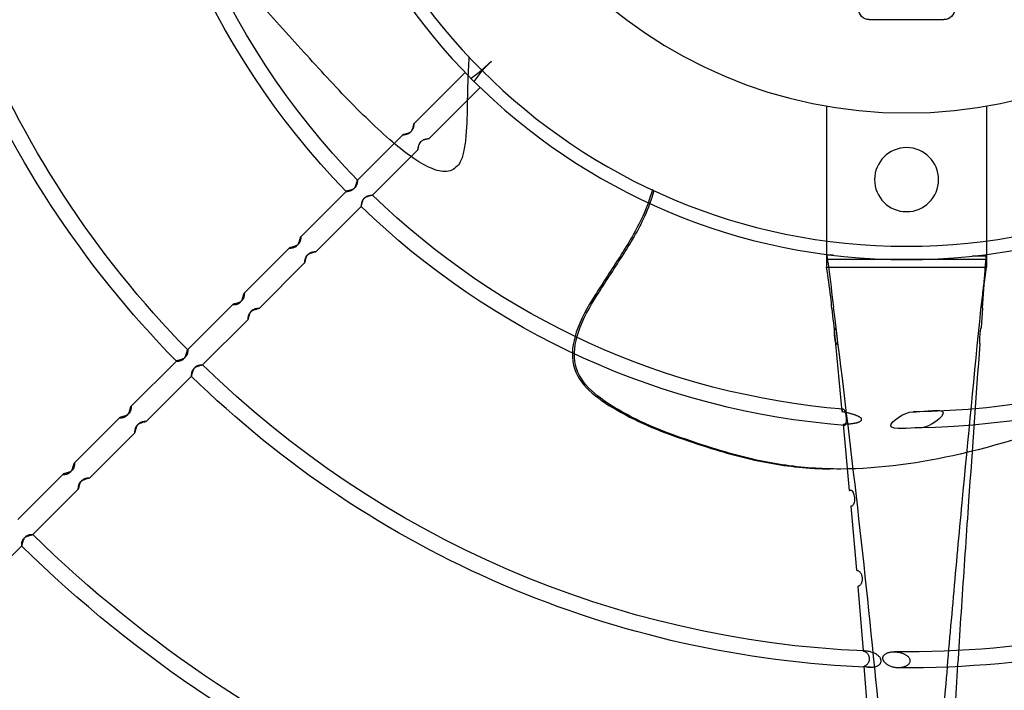
# Model space of a CAD drawing. Extents: x 509953 to 1791600, y -612242 to -344237.
# Drawn here: x 677456 to 677666, y -527492 to -527349 of the extents above; entities that cross this region are included whole.
import ezdxf

# ---------------------------------------------------------------- set-up
doc = ezdxf.new("R2010")
doc.units = 0
doc.header["$LTSCALE"] = 1000
doc.layers.add('BASE', color=8, linetype='Continuous')
doc.layers.add('M-DUCT-新风管', color=90, linetype='Continuous')

# ---------------------------------------------------------------- blocks, each defined once
blk = doc.blocks.new('140')
at = {"layer": 'BASE', "linetype": 'Continuous'}
for p, q in [((632498.58, -163983.74), (632497.51, -163997.67)), ((632496.11, -164014.74), (632497.25, -164000.96)), ((632497.52, -164000.95), (632497.25, -164000.96)), ((632317.49, -164023.43), (632307.78, -164013.72)), ((632494.6, -164031.94), (632495.82, -164018.21)), ((632317.61, -164023.74), (632317.74, -164024.21)), ((632329.58, -164035.52), (632319.87, -164025.82)), ((632316.65, -164029.04), (632326.35, -164038.75)), ((632495.35, -164034.07), (632495.39, -164033.77)), ((632495.39, -164033.78), (632495.41, -164033.49)), ((632329.7, -164035.84), (632329.83, -164036.31)), ((632492.98, -164049.46), (632494.3, -164035.22)), ((632494.59, -164035.36), (632494.65, -164035.35)), ((632341.67, -164047.61), (632331.96, -164037.91)), ((632328.49, -164040.35), (632328.62, -164040.82)), ((632328.74, -164041.14), (632338.44, -164050.84)), ((632341.78, -164047.94), (632341.88, -164048.28)), ((632509.8, -164048.68), (632509.23, -164048.66)), ((632353.76, -164059.71), (632344.06, -164050.01)), ((632340.83, -164053.23), (632350.53, -164062.93)), ((632491.18, -164068.12), (632492.73, -164052.11)), ((632353.87, -164060.03), (632353.97, -164060.37)), ((632365.85, -164071.8), (632356.15, -164062.1)), ((632352.71, -164064.66), (632352.81, -164065)), ((632352.93, -164065.32), (632362.62, -164075.02)), ((632522.75, -164074.26), (632522.44, -164070.02)), ((632377.94, -164083.89), (632368.25, -164074.19)), ((632522.42, -164073.95), (632523.63, -164083)), ((632522.75, -164074.26), (632523.56, -164085.34)), ((632365.02, -164077.42), (632374.71, -164087.11)), ((632522.81, -164077.42), (632523.05, -164079.3)), ((632523.05, -164079.3), (632523.09, -164079.6)), ((632523.12, -164079.88), (632523.14, -164080.08)), ((632523.14, -164080.08), (632523.18, -164080.43)), ((632523.18, -164080.43), (632523.21, -164080.8)), ((632523.21, -164080.8), (632523.25, -164081.19)), ((632523.25, -164081.19), (632523.28, -164081.55)), ((632489.43, -164117.42), (632489.43, -164083)), ((632489.43, -164083), (632523.63, -164083)), ((632523.63, -164084.6), (632489.43, -164084.6)), ((632489.51, -164085.54), (632489.59, -164084.6)), ((632523.63, -164117.42), (632523.63, -164083)), ((632390.03, -164095.98), (632380.34, -164086.29)), ((632489.47, -164085.54), (632489.43, -164085.72)), ((632490.88, -164085.53), (632489.47, -164085.54)), ((632522.6, -164085.35), (632521.6, -164085.35)), ((632377.12, -164089.51), (632386.8, -164099.2)), ((632390.07, -164096.1), (632390.11, -164096.24)), ((632392.17, -164098.3), (632391.97, -164098.25)), ((632402.12, -164108.07), (632392.44, -164098.38)), ((632389.13, -164101.34), (632389.17, -164101.49)), ((632389.21, -164101.61), (632398.89, -164111.29)), ((632402.1, -164108.08), (632402.1, -164108.06)), ((632415.45, -164121.4), (632404.53, -164110.48)), ((632401.31, -164113.71), (632412.23, -164124.62)), ((632498.52, -164135.9), (632514.51, -164135.9))]:
    blk.add_line(p, q, dxfattribs=at)
for points in [[(632497.25, -164000.96), (632497.34, -164000.94), (632497.43, -164000.92), (632497.52, -164000.88), (632497.63, -164000.84), (632497.75, -164000.78), (632497.86, -164000.7), (632497.97, -164000.62), (632498.07, -164000.52), (632498.16, -164000.41), (632498.25, -164000.3), (632498.32, -164000.18), (632498.38, -164000.05), (632498.43, -163999.93), (632498.48, -163999.8), (632498.51, -163999.67), (632498.53, -163999.54), (632498.54, -163999.42), (632498.55, -163999.29), (632498.54, -163999.16), (632498.53, -163999.03), (632498.51, -163998.9), (632498.48, -163998.77), (632498.44, -163998.65), (632498.39, -163998.53), (632498.33, -163998.41), (632498.26, -163998.29), (632498.18, -163998.18), (632498.09, -163998.08), (632497.99, -163997.98), (632497.88, -163997.89), (632497.76, -163997.81), (632497.64, -163997.73), (632497.51, -163997.67)], [(632497.51, -163997.67), (632497.66, -163997.63), (632497.8, -163997.6), (632497.93, -163997.57), (632498.07, -163997.55), (632498.2, -163997.53), (632498.34, -163997.51), (632498.5, -163997.5), (632498.66, -163997.48), (632498.84, -163997.47)], [(632498.84, -163997.47), (632499.04, -163997.48), (632499.22, -163997.49), (632499.39, -163997.51), (632499.55, -163997.53), (632499.7, -163997.56), (632499.84, -163997.59), (632499.98, -163997.63), (632500.11, -163997.68), (632500.23, -163997.73), (632500.35, -163997.78), (632500.46, -163997.84), (632500.56, -163997.91), (632500.65, -163997.98), (632500.74, -163998.06), (632500.82, -163998.14), (632500.88, -163998.22), (632500.94, -163998.3), (632500.99, -163998.39), (632501.03, -163998.49), (632501.07, -163998.58), (632501.09, -163998.68), (632501.1, -163998.78), (632501.1, -163998.88), (632501.09, -163998.99), (632501.07, -163999.09), (632501.04, -163999.2), (632500.99, -163999.3), (632500.94, -163999.41), (632500.88, -163999.51), (632500.81, -163999.61), (632500.73, -163999.71), (632500.64, -163999.8), (632500.54, -163999.9), (632500.44, -163999.99), (632500.33, -164000.08), (632500.21, -164000.16), (632500.08, -164000.24), (632499.95, -164000.32), (632499.8, -164000.4), (632499.66, -164000.47), (632499.5, -164000.54), (632499.34, -164000.6), (632499.17, -164000.66), (632498.99, -164000.71), (632498.8, -164000.77), (632498.61, -164000.81), (632498.41, -164000.85), (632498.2, -164000.89), (632497.98, -164000.91), (632497.76, -164000.94), (632497.52, -164000.95)], [(632504.83, -163997.34), (632504.57, -163997.36), (632504.33, -163997.37), (632504.11, -163997.4), (632503.91, -163997.43), (632503.73, -163997.47), (632503.55, -163997.52), (632503.38, -163997.57), (632503.21, -163997.63), (632503.06, -163997.69), (632502.9, -163997.76), (632502.76, -163997.83), (632502.62, -163997.91), (632502.49, -163997.99), (632502.37, -163998.07), (632502.25, -163998.15), (632502.14, -163998.24), (632502.04, -163998.33), (632501.95, -163998.42), (632501.86, -163998.51), (632501.78, -163998.61), (632501.71, -163998.71), (632501.65, -163998.81), (632501.59, -163998.91), (632501.55, -163999.01), (632501.51, -163999.11), (632501.49, -163999.22), (632501.47, -163999.32), (632501.47, -163999.42), (632501.48, -163999.52), (632501.49, -163999.62), (632501.52, -163999.72), (632501.56, -163999.81), (632501.61, -163999.9), (632501.66, -163999.98), (632501.73, -164000.07), (632501.8, -164000.14), (632501.89, -164000.22), (632501.98, -164000.29), (632502.08, -164000.35), (632502.18, -164000.42), (632502.3, -164000.47), (632502.42, -164000.53), (632502.54, -164000.57), (632502.67, -164000.62), (632502.81, -164000.66), (632502.96, -164000.69), (632503.11, -164000.72), (632503.27, -164000.74), (632503.44, -164000.76), (632503.63, -164000.78), (632503.84, -164000.78)], [(632503.84, -164000.78), (632504.09, -164000.77), (632504.33, -164000.76), (632504.55, -164000.73), (632504.76, -164000.7), (632504.94, -164000.67), (632505.12, -164000.63), (632505.29, -164000.58), (632505.46, -164000.53), (632505.62, -164000.48), (632505.78, -164000.42), (632505.92, -164000.36), (632506.06, -164000.3), (632506.2, -164000.23), (632506.32, -164000.16), (632506.44, -164000.08), (632506.56, -164000), (632506.66, -163999.92), (632506.76, -163999.84), (632506.85, -163999.75), (632506.93, -163999.66), (632507.01, -163999.57), (632507.07, -163999.47), (632507.13, -163999.37), (632507.18, -163999.27), (632507.21, -163999.17), (632507.24, -163999.07), (632507.26, -163998.97), (632507.26, -163998.86), (632507.25, -163998.75), (632507.24, -163998.65), (632507.21, -163998.55), (632507.17, -163998.45), (632507.12, -163998.36), (632507.06, -163998.26), (632507, -163998.17), (632506.92, -163998.09), (632506.83, -163998), (632506.74, -163997.93), (632506.64, -163997.85), (632506.53, -163997.78), (632506.42, -163997.72), (632506.29, -163997.65), (632506.16, -163997.6), (632506.03, -163997.55), (632505.88, -163997.5), (632505.74, -163997.46), (632505.58, -163997.43), (632505.41, -163997.4), (632505.23, -163997.37), (632505.03, -163997.36), (632504.83, -163997.34)], [(632495.82, -164018.21), (632495.97, -164018.17), (632496.12, -164018.12), (632496.25, -164018.07), (632496.35, -164018.01), (632496.44, -164017.95), (632496.52, -164017.87), (632496.6, -164017.77), (632496.68, -164017.67), (632496.75, -164017.55), (632496.82, -164017.43), (632496.87, -164017.29), (632496.92, -164017.15), (632496.97, -164017.01), (632497, -164016.87), (632497.02, -164016.72), (632497.04, -164016.58), (632497.05, -164016.43), (632497.05, -164016.29), (632497.04, -164016.15), (632497.02, -164016), (632497, -164015.86), (632496.96, -164015.73), (632496.92, -164015.59), (632496.87, -164015.47), (632496.81, -164015.34), (632496.75, -164015.23), (632496.67, -164015.12), (632496.59, -164015.03), (632496.51, -164014.95), (632496.41, -164014.88), (632496.31, -164014.82), (632496.22, -164014.77), (632496.11, -164014.74)], [(632319.1, -164025.56), (632318.96, -164025.52), (632318.82, -164025.47), (632318.68, -164025.43), (632318.55, -164025.37), (632318.43, -164025.32), (632318.31, -164025.25), (632318.19, -164025.19), (632318.09, -164025.11), (632317.99, -164025.04), (632317.91, -164024.95), (632317.83, -164024.87), (632317.76, -164024.77), (632317.69, -164024.67), (632317.64, -164024.56), (632317.59, -164024.45), (632317.55, -164024.34), (632317.51, -164024.22), (632317.48, -164024.11), (632317.46, -164024), (632317.45, -164023.89), (632317.44, -164023.79), (632317.43, -164023.7), (632317.43, -164023.62), (632317.43, -164023.55), (632317.43, -164023.5), (632317.44, -164023.46), (632317.44, -164023.43)], [(632317.44, -164023.43), (632317.46, -164023.42), (632317.48, -164023.43), (632317.5, -164023.45), (632317.52, -164023.48), (632317.53, -164023.52), (632317.56, -164023.58), (632317.58, -164023.66), (632317.61, -164023.74)], [(632317.74, -164024.21), (632317.78, -164024.35), (632317.83, -164024.49), (632317.88, -164024.62), (632317.93, -164024.75), (632317.99, -164024.88), (632318.05, -164025), (632318.11, -164025.11), (632318.19, -164025.22), (632318.26, -164025.31), (632318.35, -164025.4), (632318.44, -164025.48), (632318.53, -164025.55), (632318.63, -164025.61), (632318.74, -164025.67), (632318.85, -164025.71), (632318.96, -164025.76), (632319.08, -164025.79), (632319.19, -164025.82), (632319.31, -164025.84), (632319.41, -164025.86), (632319.51, -164025.87), (632319.6, -164025.87), (632319.68, -164025.88), (632319.75, -164025.88), (632319.8, -164025.87), (632319.85, -164025.87), (632319.88, -164025.86)], [(632319.88, -164025.86), (632319.88, -164025.85), (632319.88, -164025.83), (632319.86, -164025.81), (632319.83, -164025.79), (632319.78, -164025.77), (632319.72, -164025.75), (632319.65, -164025.72), (632319.56, -164025.7), (632319.46, -164025.67), (632319.1, -164025.56)], [(632494.7, -164031.92), (632494.69, -164031.92), (632494.68, -164031.93), (632494.66, -164031.93), (632494.65, -164031.93), (632494.64, -164031.93), (632494.63, -164031.93), (632494.62, -164031.94), (632494.61, -164031.94), (632494.6, -164031.94)], [(632495.41, -164033.49), (632495.4, -164033.21), (632495.38, -164032.94), (632495.33, -164032.69), (632495.26, -164032.46), (632495.17, -164032.27), (632495.07, -164032.11), (632494.96, -164032.01), (632494.83, -164031.94), (632494.7, -164031.92)], [(632495.38, -164032.95), (632495.33, -164032.7), (632495.27, -164032.48), (632495.18, -164032.29), (632495.08, -164032.13), (632494.97, -164032.01), (632494.84, -164031.94), (632494.7, -164031.92)], [(632494.59, -164035.36), (632494.75, -164035.31), (632494.9, -164035.19), (632495.02, -164035.01), (632495.13, -164034.8), (632495.22, -164034.57), (632495.3, -164034.32), (632495.35, -164034.05)], [(632494.65, -164035.35), (632494.78, -164035.28), (632494.9, -164035.18), (632495.01, -164035.03), (632495.12, -164034.84), (632495.21, -164034.6), (632495.29, -164034.34), (632495.35, -164034.07)], [(632331.65, -164037.79), (632331.18, -164037.66), (632331.04, -164037.62), (632330.9, -164037.57), (632330.77, -164037.52), (632330.64, -164037.47), (632330.51, -164037.41), (632330.39, -164037.35), (632330.28, -164037.28), (632330.18, -164037.21), (632330.08, -164037.13), (632330, -164037.04), (632329.92, -164036.95), (632329.85, -164036.86), (632329.79, -164036.76), (632329.73, -164036.65), (632329.68, -164036.54), (632329.64, -164036.43), (632329.61, -164036.31), (632329.58, -164036.19), (632329.56, -164036.08), (632329.54, -164035.97), (632329.53, -164035.87), (632329.53, -164035.79), (632329.52, -164035.71), (632329.52, -164035.64), (632329.53, -164035.59), (632329.53, -164035.55), (632329.54, -164035.52)], [(632329.54, -164035.52), (632329.55, -164035.51), (632329.57, -164035.52), (632329.59, -164035.54), (632329.61, -164035.57), (632329.62, -164035.62), (632329.65, -164035.68), (632329.67, -164035.75), (632329.7, -164035.84)], [(632329.83, -164036.31), (632329.87, -164036.45), (632329.91, -164036.59), (632329.96, -164036.72), (632330.02, -164036.86), (632330.07, -164036.98), (632330.14, -164037.1), (632330.21, -164037.21), (632330.28, -164037.31), (632330.36, -164037.41), (632330.44, -164037.49), (632330.53, -164037.57), (632330.63, -164037.64), (632330.73, -164037.7), (632330.84, -164037.75), (632330.95, -164037.8), (632331.06, -164037.84), (632331.18, -164037.88), (632331.29, -164037.9), (632331.41, -164037.92), (632331.51, -164037.94), (632331.61, -164037.95), (632331.7, -164037.96), (632331.78, -164037.96), (632331.85, -164037.96), (632331.9, -164037.96), (632331.94, -164037.96), (632331.97, -164037.95)], [(632494.3, -164035.22), (632494.33, -164035.25), (632494.36, -164035.28), (632494.39, -164035.3), (632494.42, -164035.32), (632494.45, -164035.33), (632494.48, -164035.35), (632494.52, -164035.35), (632494.55, -164035.36), (632494.59, -164035.36)], [(632331.97, -164037.95), (632331.98, -164037.94), (632331.97, -164037.92), (632331.95, -164037.9), (632331.92, -164037.88), (632331.87, -164037.86), (632331.81, -164037.84), (632331.74, -164037.82), (632331.65, -164037.79)], [(632327, -164038.96), (632326.67, -164038.87), (632326.58, -164038.84), (632326.5, -164038.82), (632326.44, -164038.8), (632326.4, -164038.78), (632326.37, -164038.76), (632326.35, -164038.74), (632326.34, -164038.73), (632326.35, -164038.71)], [(632326.35, -164038.71), (632326.38, -164038.7), (632326.42, -164038.7), (632326.47, -164038.7), (632326.53, -164038.7), (632326.61, -164038.7), (632326.7, -164038.71), (632326.8, -164038.72), (632326.91, -164038.73), (632327.02, -164038.75), (632327.13, -164038.78), (632327.25, -164038.82), (632327.37, -164038.86), (632327.48, -164038.91), (632327.59, -164038.97), (632327.69, -164039.03), (632327.79, -164039.1), (632327.88, -164039.18), (632327.97, -164039.27), (632328.04, -164039.36), (632328.11, -164039.47), (632328.18, -164039.57), (632328.24, -164039.69), (632328.3, -164039.82), (632328.35, -164039.94), (632328.4, -164040.08), (632328.45, -164040.22), (632328.49, -164040.35)], [(632328.78, -164041.14), (632328.78, -164041.12), (632328.79, -164041.07), (632328.79, -164041.02), (632328.79, -164040.95), (632328.79, -164040.87), (632328.78, -164040.78), (632328.77, -164040.69), (632328.75, -164040.58), (632328.73, -164040.47), (632328.7, -164040.35), (632328.67, -164040.24), (632328.63, -164040.13), (632328.58, -164040.02), (632328.53, -164039.91), (632328.47, -164039.81), (632328.4, -164039.72), (632328.33, -164039.63), (632328.24, -164039.54), (632328.15, -164039.46), (632328.05, -164039.39), (632327.94, -164039.32), (632327.82, -164039.25), (632327.69, -164039.19), (632327.55, -164039.14), (632327.41, -164039.09), (632327.27, -164039.04), (632327.14, -164039), (632327, -164038.96)], [(632328.62, -164040.82), (632328.65, -164040.91), (632328.67, -164040.98), (632328.69, -164041.04), (632328.71, -164041.09), (632328.73, -164041.12), (632328.74, -164041.14), (632328.76, -164041.15), (632328.78, -164041.14)], [(632343.74, -164049.89), (632343.4, -164049.79), (632343.27, -164049.76), (632343.13, -164049.71), (632342.99, -164049.67), (632342.85, -164049.62), (632342.72, -164049.56), (632342.59, -164049.51), (632342.48, -164049.44), (632342.37, -164049.37), (632342.26, -164049.3), (632342.17, -164049.22), (632342.09, -164049.13), (632342.01, -164049.04), (632341.94, -164048.95), (632341.88, -164048.85), (632341.83, -164048.74), (632341.78, -164048.63), (632341.74, -164048.51), (632341.7, -164048.4), (632341.68, -164048.28), (632341.66, -164048.17), (632341.64, -164048.06), (632341.63, -164047.96), (632341.62, -164047.87), (632341.62, -164047.8), (632341.62, -164047.73), (632341.62, -164047.68), (632341.62, -164047.64), (632341.63, -164047.61)], [(632341.63, -164047.61), (632341.65, -164047.6), (632341.66, -164047.61), (632341.68, -164047.63), (632341.7, -164047.67), (632341.71, -164047.71), (632341.74, -164047.77), (632341.76, -164047.85), (632341.78, -164047.94)], [(632341.88, -164048.28), (632341.91, -164048.41), (632341.96, -164048.54), (632342, -164048.68), (632342.05, -164048.82), (632342.1, -164048.95), (632342.16, -164049.08), (632342.23, -164049.2), (632342.3, -164049.31), (632342.37, -164049.41), (632342.45, -164049.5), (632342.54, -164049.58), (632342.63, -164049.66), (632342.73, -164049.73), (632342.83, -164049.79), (632342.94, -164049.84), (632343.05, -164049.89), (632343.16, -164049.93), (632343.28, -164049.96), (632343.39, -164049.99), (632343.5, -164050.01), (632343.61, -164050.03), (632343.71, -164050.04), (632343.8, -164050.05), (632343.88, -164050.05), (632343.94, -164050.05), (632344, -164050.05), (632344.04, -164050.05), (632344.07, -164050.04)], [(632339.1, -164051.05), (632338.76, -164050.96), (632338.67, -164050.93), (632338.6, -164050.91), (632338.54, -164050.89), (632338.49, -164050.87), (632338.46, -164050.85), (632338.44, -164050.84), (632338.43, -164050.82), (632338.44, -164050.8)], [(632338.44, -164050.8), (632338.47, -164050.8), (632338.5, -164050.79), (632338.56, -164050.79), (632338.62, -164050.79), (632338.7, -164050.8), (632338.79, -164050.8), (632338.89, -164050.81), (632338.99, -164050.83), (632339.11, -164050.85), (632339.22, -164050.88), (632339.34, -164050.91), (632339.46, -164050.95), (632339.57, -164051), (632339.68, -164051.06), (632339.78, -164051.12), (632339.88, -164051.19), (632339.97, -164051.27), (632340.06, -164051.36), (632340.14, -164051.45), (632340.21, -164051.55), (632340.27, -164051.66), (632340.34, -164051.78), (632340.39, -164051.9), (632340.45, -164052.03), (632340.5, -164052.16), (632340.54, -164052.3), (632340.58, -164052.44)], [(632340.87, -164053.24), (632340.87, -164053.21), (632340.88, -164053.17), (632340.88, -164053.11), (632340.88, -164053.05), (632340.87, -164052.97), (632340.87, -164052.88), (632340.86, -164052.78), (632340.84, -164052.68), (632340.82, -164052.57), (632340.79, -164052.45), (632340.76, -164052.34), (632340.72, -164052.23), (632340.67, -164052.12), (632340.62, -164052.01), (632340.56, -164051.91), (632340.49, -164051.81), (632340.42, -164051.72), (632340.33, -164051.63), (632340.24, -164051.55), (632340.14, -164051.48), (632340.03, -164051.41), (632339.91, -164051.34), (632339.78, -164051.28), (632339.65, -164051.22), (632339.51, -164051.17), (632339.37, -164051.13), (632339.23, -164051.09), (632339.1, -164051.05)], [(632344.07, -164050.04), (632344.07, -164050.03), (632344.06, -164050.01), (632344.04, -164049.99), (632344.01, -164049.98), (632343.96, -164049.96), (632343.9, -164049.94), (632343.83, -164049.91), (632343.74, -164049.89)], [(632492.98, -164049.46), (632493.19, -164049.46), (632493.4, -164049.47), (632493.6, -164049.48), (632493.8, -164049.49), (632493.99, -164049.5), (632494.17, -164049.51), (632494.35, -164049.52), (632494.52, -164049.54), (632494.69, -164049.56), (632494.86, -164049.57), (632495.02, -164049.59), (632495.17, -164049.62), (632495.32, -164049.64), (632495.47, -164049.67), (632495.61, -164049.69), (632495.75, -164049.72), (632495.88, -164049.75), (632496.01, -164049.79), (632496.13, -164049.82), (632496.25, -164049.86), (632496.36, -164049.91), (632496.47, -164049.95), (632496.57, -164050), (632496.67, -164050.06), (632496.75, -164050.12), (632496.83, -164050.19), (632496.89, -164050.27), (632496.92, -164050.36), (632496.93, -164050.45), (632496.91, -164050.54), (632496.87, -164050.62), (632496.81, -164050.7), (632496.73, -164050.78), (632496.65, -164050.85), (632496.56, -164050.91), (632496.47, -164050.97), (632496.37, -164051.03), (632496.26, -164051.08), (632496.15, -164051.14), (632496.03, -164051.19), (632495.91, -164051.24), (632495.78, -164051.29), (632495.66, -164051.34), (632495.52, -164051.39), (632495.38, -164051.44), (632495.24, -164051.48), (632495.09, -164051.53), (632494.94, -164051.57), (632494.78, -164051.62), (632494.62, -164051.66), (632494.46, -164051.71), (632494.29, -164051.75), (632494.11, -164051.8), (632493.93, -164051.84), (632493.74, -164051.88), (632493.55, -164051.93), (632493.35, -164051.97), (632493.15, -164052.01), (632492.94, -164052.06), (632492.73, -164052.1)], [(632493.24, -164049.17), (632493.21, -164049.18), (632493.18, -164049.19), (632493.14, -164049.22), (632493.11, -164049.24), (632493.08, -164049.28), (632493.06, -164049.31), (632493.03, -164049.36), (632493, -164049.41), (632492.98, -164049.46)], [(632493.03, -164052.63), (632493.11, -164052.58), (632493.19, -164052.48), (632493.27, -164052.33), (632493.35, -164052.14), (632493.42, -164051.9), (632493.49, -164051.64), (632493.54, -164051.36), (632493.59, -164051.06), (632493.61, -164050.76), (632493.63, -164050.47), (632493.62, -164050.18), (632493.6, -164049.93), (632493.57, -164049.7), (632493.52, -164049.5), (632493.46, -164049.35), (632493.4, -164049.24), (632493.33, -164049.18), (632493.24, -164049.17)], [(632340.58, -164052.44), (632340.65, -164052.69), (632340.71, -164052.91)], [(632340.71, -164052.91), (632340.74, -164053), (632340.76, -164053.07), (632340.78, -164053.13), (632340.8, -164053.18), (632340.82, -164053.21), (632340.84, -164053.23), (632340.85, -164053.24), (632340.87, -164053.24)], [(632492.73, -164052.11), (632492.75, -164052.21), (632492.77, -164052.31), (632492.79, -164052.39), (632492.82, -164052.46), (632492.86, -164052.53), (632492.9, -164052.57), (632492.94, -164052.61), (632492.98, -164052.63), (632493.03, -164052.63)], [(632507.91, -164052.07), (632507.98, -164052.07), (632508.05, -164052.07), (632508.12, -164052.07), (632508.19, -164052.07), (632508.26, -164052.07), (632508.34, -164052.07), (632508.41, -164052.07), (632508.48, -164052.07), (632508.55, -164052.08)], [(632355.83, -164061.98), (632355.49, -164061.89), (632355.36, -164061.85), (632355.22, -164061.81), (632355.08, -164061.76), (632354.94, -164061.71), (632354.81, -164061.66), (632354.69, -164061.6), (632354.57, -164061.53), (632354.46, -164061.46), (632354.36, -164061.39), (632354.27, -164061.31), (632354.18, -164061.22), (632354.11, -164061.13), (632354.04, -164061.04), (632353.98, -164060.93), (632353.92, -164060.83), (632353.87, -164060.72), (632353.83, -164060.6), (632353.8, -164060.48), (632353.77, -164060.37), (632353.75, -164060.26), (632353.74, -164060.15), (632353.72, -164060.05), (632353.72, -164059.96), (632353.71, -164059.89), (632353.71, -164059.82), (632353.72, -164059.77), (632353.72, -164059.73), (632353.72, -164059.7)], [(632353.72, -164059.7), (632353.74, -164059.69), (632353.75, -164059.7), (632353.77, -164059.73), (632353.79, -164059.76), (632353.81, -164059.81), (632353.83, -164059.87), (632353.85, -164059.94), (632353.87, -164060.03)], [(632353.97, -164060.37), (632354, -164060.5), (632354.04, -164060.64), (632354.09, -164060.78), (632354.14, -164060.92), (632354.19, -164061.05), (632354.25, -164061.18), (632354.32, -164061.29), (632354.39, -164061.4), (632354.46, -164061.5), (632354.54, -164061.59), (632354.63, -164061.68), (632354.72, -164061.75), (632354.82, -164061.82), (632354.92, -164061.88), (632355.03, -164061.93), (632355.14, -164061.98), (632355.25, -164062.02), (632355.37, -164062.05), (632355.49, -164062.08), (632355.6, -164062.1), (632355.7, -164062.12), (632355.8, -164062.13), (632355.89, -164062.14), (632355.97, -164062.14), (632356.03, -164062.14), (632356.09, -164062.14), (632356.13, -164062.14), (632356.16, -164062.14)], [(632350.86, -164063.05), (632350.77, -164063.02), (632350.69, -164063), (632350.63, -164062.98), (632350.58, -164062.96), (632350.55, -164062.94), (632350.53, -164062.93), (632350.52, -164062.91), (632350.53, -164062.9)], [(632350.53, -164062.9), (632350.56, -164062.89), (632350.6, -164062.89), (632350.65, -164062.89), (632350.71, -164062.89), (632350.79, -164062.89), (632350.88, -164062.9), (632350.97, -164062.91), (632351.08, -164062.93), (632351.19, -164062.95), (632351.31, -164062.97), (632351.43, -164063.01), (632351.55, -164063.05), (632351.66, -164063.1), (632351.77, -164063.15), (632351.87, -164063.22), (632351.97, -164063.29), (632352.06, -164063.36), (632352.15, -164063.45), (632352.23, -164063.54), (632352.3, -164063.64), (632352.37, -164063.75), (632352.43, -164063.87), (632352.49, -164063.99), (632352.54, -164064.12), (632352.59, -164064.25), (632352.63, -164064.39), (632352.68, -164064.53), (632352.71, -164064.66)], [(632352.96, -164065.33), (632352.96, -164065.3), (632352.97, -164065.26), (632352.97, -164065.21), (632352.97, -164065.14), (632352.96, -164065.06), (632352.96, -164064.98), (632352.95, -164064.88), (632352.93, -164064.77), (632352.91, -164064.66), (632352.88, -164064.55), (632352.85, -164064.43), (632352.81, -164064.32), (632352.76, -164064.21), (632352.71, -164064.1), (632352.65, -164064), (632352.59, -164063.9), (632352.51, -164063.81), (632352.43, -164063.73), (632352.34, -164063.64), (632352.24, -164063.57), (632352.13, -164063.5), (632352.01, -164063.43), (632351.88, -164063.37), (632351.75, -164063.31), (632351.61, -164063.26), (632351.47, -164063.22), (632351.33, -164063.18), (632351.2, -164063.14), (632350.86, -164063.05)], [(632356.16, -164062.14), (632356.16, -164062.12), (632356.15, -164062.1), (632356.13, -164062.09), (632356.1, -164062.07), (632356.05, -164062.05), (632355.99, -164062.03), (632355.92, -164062.01), (632355.83, -164061.98)], [(632352.81, -164065), (632352.83, -164065.09), (632352.86, -164065.16), (632352.88, -164065.22), (632352.9, -164065.27), (632352.91, -164065.31), (632352.93, -164065.33), (632352.94, -164065.34), (632352.96, -164065.33)], [(632491.57, -164066.48), (632491.52, -164066.53), (632491.47, -164066.62), (632491.42, -164066.75), (632491.37, -164066.91), (632491.33, -164067.1), (632491.29, -164067.33), (632491.25, -164067.57), (632491.21, -164067.83), (632491.18, -164068.12)], [(632491.24, -164069.97), (632491.28, -164069.92), (632491.32, -164069.83), (632491.37, -164069.69), (632491.42, -164069.5), (632491.48, -164069.26), (632491.53, -164069), (632491.57, -164068.72), (632491.62, -164068.41), (632491.65, -164068.11), (632491.68, -164067.81), (632491.7, -164067.52), (632491.7, -164067.26), (632491.7, -164067.03), (632491.69, -164066.82), (632491.67, -164066.67), (632491.64, -164066.56), (632491.61, -164066.5), (632491.57, -164066.48)], [(632522.44, -164070.02), (632522.41, -164069.98), (632522.38, -164069.9), (632522.35, -164069.79), (632522.32, -164069.63), (632522.28, -164069.44), (632522.24, -164069.22), (632522.21, -164068.98), (632522.18, -164068.71), (632522.15, -164068.44), (632522.13, -164068.15), (632522.12, -164067.86), (632522.11, -164067.59), (632522.1, -164067.34), (632522.11, -164067.11), (632522.12, -164066.92), (632522.14, -164066.77), (632522.16, -164066.66), (632522.18, -164066.6)], [(632491.19, -164068.04), (632491.16, -164068.4), (632491.14, -164068.72), (632491.13, -164069.02), (632491.12, -164069.29), (632491.13, -164069.53), (632491.14, -164069.72), (632491.17, -164069.85), (632491.2, -164069.94), (632491.24, -164069.97)], [(632367.91, -164074.08), (632367.57, -164073.98), (632367.44, -164073.95), (632367.3, -164073.9), (632367.16, -164073.86), (632367.03, -164073.81), (632366.9, -164073.75), (632366.77, -164073.69), (632366.65, -164073.63), (632366.55, -164073.56), (632366.45, -164073.48), (632366.36, -164073.4), (632366.27, -164073.31), (632366.2, -164073.22), (632366.13, -164073.12), (632366.07, -164073.02), (632366.02, -164072.91), (632365.97, -164072.8), (632365.93, -164072.69), (632365.9, -164072.57), (632365.87, -164072.46), (632365.85, -164072.34), (632365.83, -164072.24), (632365.82, -164072.14), (632365.81, -164072.05), (632365.81, -164071.97), (632365.81, -164071.91), (632365.81, -164071.86), (632365.81, -164071.82), (632365.82, -164071.79)], [(632365.82, -164071.79), (632365.83, -164071.79), (632365.85, -164071.8), (632365.86, -164071.82), (632365.88, -164071.85), (632365.9, -164071.9), (632365.92, -164071.96), (632365.94, -164072.04), (632365.96, -164072.13), (632365.99, -164072.23), (632366.05, -164072.47)], [(632366.05, -164072.47), (632366.09, -164072.6), (632366.13, -164072.74), (632366.18, -164072.88), (632366.23, -164073.02), (632366.28, -164073.15), (632366.34, -164073.27), (632366.41, -164073.39), (632366.48, -164073.5), (632366.56, -164073.6), (632366.64, -164073.69), (632366.72, -164073.77), (632366.82, -164073.85), (632366.91, -164073.91), (632367.02, -164073.97), (632367.13, -164074.02), (632367.24, -164074.07), (632367.35, -164074.11), (632367.47, -164074.14), (632367.58, -164074.17), (632367.69, -164074.19), (632367.8, -164074.21), (632367.9, -164074.22), (632367.99, -164074.23), (632368.06, -164074.23), (632368.13, -164074.23), (632368.18, -164074.23), (632368.22, -164074.23), (632368.25, -164074.23)], [(632368.25, -164074.23), (632368.26, -164074.21), (632368.25, -164074.2), (632368.22, -164074.18), (632368.19, -164074.16), (632368.14, -164074.15), (632368.08, -164074.13), (632368.01, -164074.1), (632367.91, -164074.08)], [(632362.96, -164075.14), (632362.87, -164075.11), (632362.79, -164075.09), (632362.73, -164075.07), (632362.68, -164075.05), (632362.65, -164075.04), (632362.62, -164075.02), (632362.61, -164075), (632362.62, -164074.99)], [(632362.62, -164074.99), (632362.64, -164074.99), (632362.68, -164074.98), (632362.74, -164074.98), (632362.8, -164074.98), (632362.88, -164074.99), (632362.96, -164074.99), (632363.06, -164075.01), (632363.17, -164075.02), (632363.28, -164075.04), (632363.4, -164075.07), (632363.52, -164075.1), (632363.63, -164075.15), (632363.74, -164075.19), (632363.85, -164075.25), (632363.96, -164075.31), (632364.06, -164075.38), (632364.15, -164075.45), (632364.24, -164075.54), (632364.32, -164075.63), (632364.39, -164075.73), (632364.46, -164075.84), (632364.52, -164075.95), (632364.58, -164076.08), (632364.64, -164076.2), (632364.68, -164076.34), (632364.73, -164076.48), (632364.77, -164076.61), (632364.81, -164076.74)], [(632365.05, -164077.43), (632365.06, -164077.4), (632365.06, -164077.36), (632365.06, -164077.3), (632365.06, -164077.24), (632365.05, -164077.16), (632365.05, -164077.08), (632365.03, -164076.98), (632365.02, -164076.87), (632364.99, -164076.76), (632364.97, -164076.64), (632364.93, -164076.52), (632364.89, -164076.41), (632364.85, -164076.29), (632364.79, -164076.18), (632364.73, -164076.08), (632364.67, -164075.98), (632364.59, -164075.89), (632364.51, -164075.8), (632364.41, -164075.72), (632364.32, -164075.65), (632364.21, -164075.58), (632364.09, -164075.51), (632363.97, -164075.45), (632363.84, -164075.4), (632363.71, -164075.35), (632363.57, -164075.3), (632363.43, -164075.26), (632363.3, -164075.23), (632363.18, -164075.19), (632362.96, -164075.14)], [(632364.81, -164076.74), (632364.9, -164077.09), (632364.93, -164077.18), (632364.95, -164077.25), (632364.97, -164077.32), (632364.99, -164077.36), (632365.01, -164077.4), (632365.02, -164077.42), (632365.04, -164077.43), (632365.05, -164077.43)], [(632523.09, -164079.6), (632523.11, -164079.8), (632523.12, -164079.88)], [(632523.29, -164081.68), (632523.21, -164080.67), (632523.2, -164080.51)], [(632523.28, -164081.55), (632523.29, -164081.68), (632523.29, -164081.68)], [(632380, -164086.18), (632379.78, -164086.12), (632379.65, -164086.09), (632379.52, -164086.05), (632379.39, -164086.01), (632379.24, -164085.96), (632379.11, -164085.91), (632378.98, -164085.85), (632378.85, -164085.79), (632378.74, -164085.72), (632378.63, -164085.65), (632378.53, -164085.57), (632378.44, -164085.49), (632378.36, -164085.4), (632378.29, -164085.31), (632378.22, -164085.21), (632378.17, -164085.11), (632378.11, -164085), (632378.07, -164084.88), (632378.03, -164084.77), (632378, -164084.65), (632377.97, -164084.54), (632377.95, -164084.43), (632377.93, -164084.32), (632377.92, -164084.22), (632377.91, -164084.14), (632377.91, -164084.06), (632377.91, -164084), (632377.91, -164083.94), (632377.91, -164083.91), (632377.91, -164083.88)], [(632377.91, -164083.88), (632377.92, -164083.88), (632377.94, -164083.89), (632377.95, -164083.91), (632377.97, -164083.95), (632377.98, -164083.99), (632378, -164084.06), (632378.02, -164084.13), (632378.05, -164084.23), (632378.1, -164084.44)], [(632378.1, -164084.44), (632378.14, -164084.57), (632378.17, -164084.7), (632378.21, -164084.83), (632378.26, -164084.97), (632378.31, -164085.11), (632378.36, -164085.24), (632378.42, -164085.36), (632378.49, -164085.48), (632378.56, -164085.58), (632378.64, -164085.68), (632378.72, -164085.77), (632378.81, -164085.85), (632378.9, -164085.92), (632379, -164085.99), (632379.1, -164086.05), (632379.21, -164086.1), (632379.32, -164086.15), (632379.44, -164086.18), (632379.55, -164086.22), (632379.67, -164086.25), (632379.78, -164086.27), (632379.89, -164086.29), (632379.99, -164086.3), (632380.07, -164086.31), (632380.15, -164086.31), (632380.22, -164086.32), (632380.27, -164086.32), (632380.35, -164086.32)], [(632380.35, -164086.32), (632380.35, -164086.3), (632380.34, -164086.29), (632380.32, -164086.27), (632380.28, -164086.26), (632380.23, -164086.24), (632380.17, -164086.22), (632380.09, -164086.2), (632380, -164086.18)], [(632521.6, -164085.35), (632521.27, -164085.35), (632520.6, -164085.36)], [(632523.59, -164085.33), (632522.93, -164085.34), (632522.6, -164085.35)], [(632375.06, -164087.22), (632374.96, -164087.2), (632374.89, -164087.18), (632374.82, -164087.16), (632374.77, -164087.14), (632374.74, -164087.13), (632374.71, -164087.11), (632374.7, -164087.1), (632374.71, -164087.08)], [(632374.71, -164087.08), (632374.72, -164087.08), (632374.75, -164087.08), (632374.79, -164087.08), (632374.84, -164087.08), (632374.91, -164087.08), (632374.99, -164087.09), (632375.08, -164087.1), (632375.18, -164087.11), (632375.29, -164087.13), (632375.41, -164087.15), (632375.53, -164087.19), (632375.65, -164087.22), (632375.77, -164087.26), (632375.88, -164087.31), (632375.99, -164087.37), (632376.1, -164087.44), (632376.2, -164087.51), (632376.29, -164087.59), (632376.38, -164087.68), (632376.46, -164087.77), (632376.53, -164087.88), (632376.6, -164087.99), (632376.66, -164088.12), (632376.72, -164088.24), (632376.77, -164088.38), (632376.82, -164088.52), (632376.87, -164088.66), (632376.9, -164088.79), (632376.94, -164088.93)], [(632377.15, -164089.52), (632377.15, -164089.49), (632377.15, -164089.45), (632377.14, -164089.39), (632377.14, -164089.33), (632377.13, -164089.25), (632377.13, -164089.16), (632377.11, -164089.06), (632377.09, -164088.95), (632377.07, -164088.84), (632377.04, -164088.73), (632377.01, -164088.61), (632376.97, -164088.49), (632376.92, -164088.38), (632376.87, -164088.27), (632376.81, -164088.17), (632376.74, -164088.07), (632376.67, -164087.97), (632376.59, -164087.89), (632376.5, -164087.8), (632376.4, -164087.73), (632376.3, -164087.66), (632376.18, -164087.59), (632376.06, -164087.53), (632375.93, -164087.48), (632375.8, -164087.43), (632375.66, -164087.39), (632375.53, -164087.35), (632375.4, -164087.31), (632375.27, -164087.28), (632375.06, -164087.22)], [(632376.94, -164088.93), (632377, -164089.15), (632377.03, -164089.25), (632377.05, -164089.33), (632377.07, -164089.4), (632377.08, -164089.45), (632377.1, -164089.49), (632377.12, -164089.51), (632377.13, -164089.52), (632377.15, -164089.52)], [(632391.97, -164098.25), (632391.85, -164098.22), (632391.73, -164098.19), (632391.59, -164098.15), (632391.46, -164098.11), (632391.32, -164098.06), (632391.18, -164098.01), (632391.05, -164097.95), (632390.93, -164097.89), (632390.82, -164097.82), (632390.71, -164097.74), (632390.62, -164097.66), (632390.53, -164097.58), (632390.45, -164097.48), (632390.38, -164097.39), (632390.32, -164097.29), (632390.26, -164097.18), (632390.22, -164097.07), (632390.17, -164096.96), (632390.14, -164096.84), (632390.1, -164096.73), (632390.08, -164096.61), (632390.06, -164096.5), (632390.04, -164096.4), (632390.03, -164096.3), (632390.02, -164096.22), (632390.01, -164096.14), (632390.01, -164096.08), (632390.01, -164096.03), (632390.01, -164095.99), (632390.01, -164095.97)], [(632390.01, -164095.97), (632390.02, -164095.97), (632390.03, -164095.98), (632390.04, -164096.01), (632390.06, -164096.04), (632390.07, -164096.1)], [(632390.11, -164096.24), (632390.16, -164096.45), (632390.18, -164096.56), (632390.22, -164096.69), (632390.25, -164096.82), (632390.29, -164096.96), (632390.34, -164097.1), (632390.39, -164097.23), (632390.45, -164097.36), (632390.52, -164097.48), (632390.59, -164097.59), (632390.66, -164097.69), (632390.74, -164097.79), (632390.83, -164097.87), (632390.92, -164097.95), (632391.02, -164098.02), (632391.12, -164098.08), (632391.23, -164098.14), (632391.34, -164098.19), (632391.45, -164098.23), (632391.57, -164098.27), (632391.68, -164098.3), (632391.8, -164098.33), (632391.91, -164098.35), (632392.01, -164098.37), (632392.11, -164098.38), (632392.19, -164098.39), (632392.27, -164098.4), (632392.33, -164098.4), (632392.38, -164098.4), (632392.42, -164098.4), (632392.44, -164098.41)], [(632387.27, -164099.33), (632387.07, -164099.28), (632386.99, -164099.26), (632386.92, -164099.24), (632386.87, -164099.23), (632386.83, -164099.22), (632386.81, -164099.2), (632386.79, -164099.19), (632386.79, -164099.18)], [(632386.79, -164099.18), (632386.82, -164099.18), (632386.86, -164099.18), (632386.91, -164099.18), (632386.97, -164099.19), (632387.04, -164099.19), (632387.13, -164099.2), (632387.22, -164099.21), (632387.33, -164099.23), (632387.44, -164099.25), (632387.55, -164099.28), (632387.67, -164099.31), (632387.79, -164099.35), (632387.9, -164099.39), (632388.01, -164099.44), (632388.12, -164099.5), (632388.22, -164099.56), (632388.32, -164099.63), (632388.41, -164099.71), (632388.49, -164099.8), (632388.57, -164099.89), (632388.65, -164099.99), (632388.72, -164100.11), (632388.78, -164100.23), (632388.84, -164100.35), (632388.89, -164100.49), (632388.94, -164100.63), (632388.98, -164100.76), (632389.02, -164100.89), (632389.05, -164101.02), (632389.08, -164101.14), (632389.13, -164101.34)], [(632389.23, -164101.62), (632389.23, -164101.59), (632389.23, -164101.56), (632389.23, -164101.51), (632389.22, -164101.44), (632389.22, -164101.37), (632389.21, -164101.28), (632389.19, -164101.19), (632389.18, -164101.08), (632389.15, -164100.97), (632389.13, -164100.86), (632389.1, -164100.74), (632389.06, -164100.62), (632389.02, -164100.51), (632388.97, -164100.4), (632388.91, -164100.29), (632388.85, -164100.19), (632388.78, -164100.09), (632388.7, -164100), (632388.61, -164099.91), (632388.52, -164099.83), (632388.42, -164099.76), (632388.3, -164099.69), (632388.18, -164099.62), (632388.06, -164099.57), (632387.92, -164099.52), (632387.78, -164099.47), (632387.65, -164099.43), (632387.51, -164099.39), (632387.39, -164099.36), (632387.27, -164099.33)], [(632392.44, -164098.41), (632392.44, -164098.39), (632392.43, -164098.38), (632392.41, -164098.37), (632392.37, -164098.36), (632392.32, -164098.34), (632392.17, -164098.3)], [(632389.17, -164101.49), (632389.18, -164101.54), (632389.2, -164101.58), (632389.21, -164101.6), (632389.22, -164101.62), (632389.23, -164101.62)], [(632402.1, -164108.06), (632402.11, -164108.06), (632402.12, -164108.08), (632402.13, -164108.1), (632402.14, -164108.15), (632402.15, -164108.2), (632402.17, -164108.27), (632402.23, -164108.56)], [(632404.33, -164110.43), (632404.04, -164110.36), (632403.93, -164110.33), (632403.8, -164110.3), (632403.67, -164110.27), (632403.54, -164110.22), (632403.4, -164110.18), (632403.27, -164110.12), (632403.14, -164110.06), (632403.03, -164110), (632402.92, -164109.93), (632402.81, -164109.85), (632402.72, -164109.77), (632402.64, -164109.68), (632402.56, -164109.58), (632402.49, -164109.49), (632402.43, -164109.38), (632402.38, -164109.27), (632402.33, -164109.16), (632402.29, -164109.04), (632402.25, -164108.93), (632402.22, -164108.81), (632402.19, -164108.69), (632402.17, -164108.58), (632402.15, -164108.48), (632402.14, -164108.38), (632402.13, -164108.3), (632402.12, -164108.23), (632402.11, -164108.16), (632402.1, -164108.08)], [(632402.23, -164108.56), (632402.26, -164108.67), (632402.29, -164108.8), (632402.33, -164108.93), (632402.37, -164109.06), (632402.41, -164109.19), (632402.46, -164109.32), (632402.52, -164109.44), (632402.59, -164109.56), (632402.66, -164109.67), (632402.73, -164109.77), (632402.82, -164109.87), (632402.91, -164109.95), (632403, -164110.03), (632403.1, -164110.1), (632403.21, -164110.16), (632403.32, -164110.21), (632403.43, -164110.26), (632403.55, -164110.3), (632403.67, -164110.34), (632403.78, -164110.37), (632403.9, -164110.4), (632404.01, -164110.42), (632404.12, -164110.44), (632404.21, -164110.46), (632404.3, -164110.47), (632404.37, -164110.48), (632404.43, -164110.48), (632404.48, -164110.49), (632404.52, -164110.49), (632404.54, -164110.5)], [(632399.1, -164111.34), (632399.03, -164111.33), (632398.97, -164111.32), (632398.93, -164111.3), (632398.9, -164111.29), (632398.89, -164111.28), (632398.88, -164111.27)], [(632398.88, -164111.27), (632398.91, -164111.28), (632398.99, -164111.29)], [(632398.99, -164111.29), (632399.05, -164111.29), (632399.12, -164111.3), (632399.2, -164111.31), (632399.3, -164111.32), (632399.4, -164111.34), (632399.51, -164111.36), (632399.63, -164111.39), (632399.75, -164111.42), (632399.86, -164111.46), (632399.98, -164111.5), (632400.09, -164111.54), (632400.2, -164111.6), (632400.3, -164111.66), (632400.4, -164111.73), (632400.5, -164111.8), (632400.58, -164111.88), (632400.67, -164111.98), (632400.75, -164112.08), (632400.82, -164112.19), (632400.88, -164112.3), (632400.94, -164112.43), (632401, -164112.56), (632401.05, -164112.7), (632401.09, -164112.83), (632401.13, -164112.97), (632401.16, -164113.09), (632401.19, -164113.21)], [(632401.3, -164113.55), (632401.3, -164113.47), (632401.28, -164113.39), (632401.27, -164113.3), (632401.25, -164113.19), (632401.23, -164113.08), (632401.2, -164112.96), (632401.17, -164112.85), (632401.13, -164112.73), (632401.09, -164112.61), (632401.04, -164112.5), (632400.99, -164112.39), (632400.93, -164112.28), (632400.86, -164112.18), (632400.79, -164112.09), (632400.7, -164112), (632400.61, -164111.92), (632400.51, -164111.84), (632400.4, -164111.77), (632400.28, -164111.7), (632400.16, -164111.64), (632400.03, -164111.59), (632399.89, -164111.54), (632399.76, -164111.5), (632399.63, -164111.46), (632399.5, -164111.43), (632399.39, -164111.41), (632399.1, -164111.34)], [(632404.54, -164110.5), (632404.54, -164110.49), (632404.52, -164110.48), (632404.49, -164110.47), (632404.45, -164110.45), (632404.4, -164110.44), (632404.33, -164110.43)], [(632401.19, -164113.21), (632401.25, -164113.5), (632401.27, -164113.57), (632401.28, -164113.63), (632401.29, -164113.67), (632401.3, -164113.7), (632401.31, -164113.71), (632401.32, -164113.71)], [(632401.32, -164113.71), (632401.32, -164113.69), (632401.32, -164113.66), (632401.3, -164113.55)]]:
    blk.add_lwpolyline(points, dxfattribs=at)
for centre, radius in [((632506.53, -164215.7), 131.1), ((632506.53, -164215.7), 128.25), ((632506.53, -164101.7), 6.84), ((632506.53, -164215.7), 99.75)]:
    blk.add_circle(centre, radius, dxfattribs=at)
for centre, radius, start, end in [((632506.53, -164215.7), 420.66, 90.0204, 179.3966), ((632506.53, -164215.7), 420.66, 0.0204, 89.3966), ((632506.53, -164215.7), 269.66, 90.9705, 134.5227), ((632506.53, -164215.7), 269.66, 45.4773, 90.1316), ((632506.53, -164215.7), 266.24, 91.1052, 134.5166), ((632506.53, -164215.7), 266.24, 45.4834, 90.258), ((632506.53, -164215.7), 218.36, 92.0305, 134.4086), ((632506.53, -164215.7), 218.36, 45.5914, 90.4674), ((632506.53, -164215.7), 214.94, 92.3999, 134.3994), ((632506.53, -164215.7), 214.94, 45.6006, 90.7065), ((632506.53, -164215.7), 167.06, 45.777, 89.2581), ((632506.53, -164215.7), 232.04, 134.4404, 134.4439), ((632506.53, -164215.7), 167.06, 94.5578, 134.223), ((632506.53, -164215.7), 163.64, 94.7381, 134.2067), ((632506.53, -164215.7), 163.64, 45.7933, 89.5163), ((632506.53, -164215.7), 218.36, 135.5914, 180.4674), ((632506.53, -164215.7), 214.94, 135.6006, 180.7065), ((632506.53, -164215.7), 167.06, 135.777, 179.228), ((632506.53, -164215.7), 163.64, 135.7933, 179.5163), ((632498.55, -164138.18), 2.28, 90, 180), ((632514.51, -164138.18), 2.28, 0, 90)]:
    blk.add_arc(centre, radius, start, end, dxfattribs=at)
for points, start_tangent, end_tangent in [([(632504.53, -163774.04), (632504.83, -163787.66), (632504.99, -163795.39), (632505.19, -163804.69), (632505.44, -163815.06), (632505.71, -163825.95), (632506.03, -163837.09), (632506.39, -163848.29), (632506.78, -163859.42), (632507.2, -163870.32), (632507.66, -163880.96), (632508.16, -163891.49), (632509.24, -163912.27), (632510.46, -163932.7), (632511.8, -163952.87), (632514.86, -163992.66), (632516.57, -164012.51), (632518.4, -164032.6), (632522.42, -164073.95)], (0.021609, -0.999766), (0.099901, -0.994997)), ([(632522.18, -164066.6), (632519.79, -164033.05), (632518.42, -164012.95), (632517.13, -163993.06), (632514.8, -163953.2), (632513.77, -163933.01), (632512.82, -163912.55), (632511.97, -163891.75), (632511.58, -163881.2), (632511.22, -163870.54), (632510.88, -163859.62), (632510.57, -163848.47), (632510.28, -163837.24), (632510.03, -163826.06), (632509.81, -163815.11), (632509.61, -163804.66), (632509.45, -163795.26), (632509.32, -163787.44), (632509.08, -163773.64)], (-0.073038, 0.997329), (-0.017203, 0.999852)), ([(632506.41, -163913.89), (632503.48, -163955.65), (632499.99, -163994.87), (632495.81, -164034.07), (632490.93, -164074.39)], (-0.060479, -0.998169), (-0.125735, -0.992064)), ([(632452.22, -164099.57), (632450.16, -164093.87), (632445.32, -164085.3), (632439.95, -164076.94), (632435.98, -164069.08), (632435.36, -164062.06), (632444.47, -164052.54), (632459.89, -164045.87), (632473.23, -164041.95), (632485.88, -164040.05), (632490.19, -164039.87)], (-0.268532, 0.963271), (0.999837, 0.018037)), ([(632489.27, -164039.9), (632486.33, -164040.05), (632473.67, -164041.95), (632460.34, -164045.87), (632444.91, -164052.54), (632435.8, -164062.06), (632436.42, -164069.08), (632440.39, -164076.94), (632445.77, -164085.3), (632450.6, -164093.87), (632452.62, -164099.39)], (-0.999419, -0.034085), (0.273035, -0.962004)), ([(632491.61, -164039.85), (632489.27, -164039.9)], (-0.999977, -0.006782), (-0.999419, -0.034085)), ([(632491.97, -164039.85), (632491.61, -164039.85)], (-0.999996, -0.002684), (-0.999977, -0.006782)), ([(632492.46, -164039.85), (632491.97, -164039.85)], (-0.999996, 0.002828), (-0.999996, -0.002684)), ([(632594.34, -164122.21), (632603.83, -164121.85), (632611.12, -164121.57), (632614.28, -164121.15), (632616.72, -164120.36), (632618.64, -164118.2), (632618.41, -164115.03), (632616.41, -164111.06), (632612.99, -164106.49), (632608.54, -164101.53), (632603.4, -164096.38), (632592.57, -164086.33), (632568.82, -164066.11), (632547.67, -164053.24), (632518, -164043.05), (632492.46, -164039.85)], (0.997594, 0.069332), (-0.999996, 0.002828)), ([(632509.23, -164048.66), (632503.18, -164049.07), (632507.91, -164052.07)], (-0.999869, 0.016196), (0.999822, -0.018868)), ([(632508.55, -164052.08), (632514.33, -164051.93), (632509.66, -164048.67)], (0.999923, -0.012395), (-0.999658, 0.02617)), ([(632490.59, -164074.08), (632491.19, -164068.04)], (0.098766, 0.995111), (0.09786, 0.9952)), ([(632490.59, -164074.07), (632490.32, -164076.67), (632489.43, -164083)], (-0.095386, -0.99544), (-0.163523, -0.986539)), ([(632489.51, -164085.54), (632489.83, -164083.11), (632490.93, -164074.39)], (0.131703, 0.991289), (0.119891, 0.992787)), ([(632412.77, -164122.34), (632412.68, -164118.39), (632412.4, -164111.1), (632411.97, -164107.94), (632411.19, -164105.5), (632409.03, -164103.59), (632405.86, -164103.81), (632401.89, -164105.82), (632397.32, -164109.23), (632392.36, -164113.69), (632387.2, -164118.82), (632377.16, -164129.65), (632356.94, -164153.41), (632344.07, -164174.56), (632333.87, -164204.22), (632330.68, -164229.77)], (-0.030161, 0.999545), (-0.002828, -0.999996)), ([(632413.04, -164127.96), (632412.77, -164122.34)], (-0.070082, 0.997541), (-0.030161, 0.999545)), ([(632417.85, -164127.03), (632413.52, -164123.3)], (-0.641496, 0.767127), (-0.766747, 0.64195)), ([(632414.13, -164122.69), (632417.85, -164127.03)], (0.640855, -0.767662), (0.769304, -0.638883))]:
    blk.add_spline(points, degree=3, dxfattribs=dict(at, start_tangent=start_tangent, end_tangent=end_tangent))

msp = doc.modelspace()

# ---------------------------------------------------------------- block references
at = {"layer": 'M-DUCT-新风管', "linetype": 'ByBlock', "xscale": -1, "rotation": 180}
msp.add_blockref('140', (45139.01, -691484.66), dxfattribs=at)

doc.saveas('drawing.dxf')
